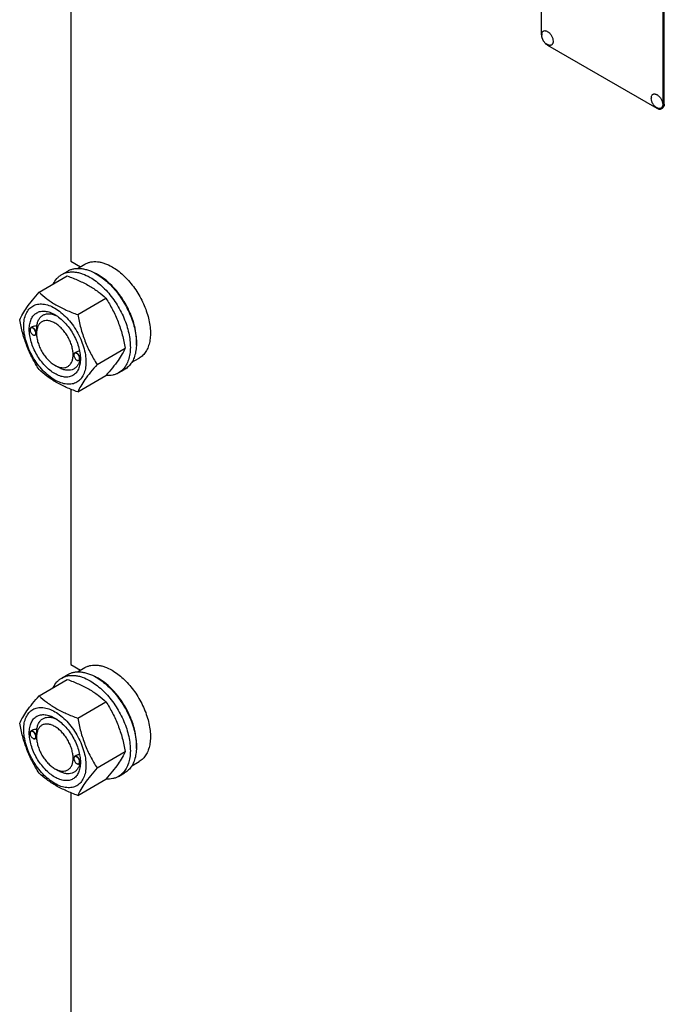
# Model space of a CAD drawing. Units: millimetres. Extents: x 0 to 7000, y -5 to 4950.
# Drawn here: x 4902 to 5276, y 1795 to 2367 of the extents above; entities that cross this region are included whole.
import ezdxf

# ---------------------------------------------------------------- set-up
doc = ezdxf.new("R2010")
doc.units = ezdxf.units.MM
doc.header["$LTSCALE"] = 385
doc.layers.get('0').update_dxf_attribs({"linetype": 'CONTINUOUS'})

msp = doc.modelspace()

# ---------------------------------------------------------------- linework, layer by layer
at = {"color": 7, "linetype": 'Continuous'}
for p, q in [((5204.762, 2480.46), (5204.762, 2357.984)), ((5275.473, 2317.16), (5275.473, 2439.635)), ((5276.18, 2317.568), (5276.18, 2440.044)), ((4931.464, 2386.283), (4931.464, 2226.319)), ((5208.298, 2351.86), (5271.937, 2315.119)), ((5274.437, 2314.871), (5275.144, 2315.279)), ((4931.464, 2226.319), (4937.087, 2223.073)), ((4935.48, 2222.145), (4939.756, 2224.613)), ((4926.278, 2218.564), (4929.813, 2220.605)), ((4913.091, 2208.263), (4929.505, 2217.74)), ((4935.544, 2195.299), (4951.959, 2204.776)), ((4907.882, 2186.454), (4907.882, 2186.576)), ((4909.11, 2188.13), (4908.4, 2187.721)), ((4911.665, 2184.269), (4911.665, 2184.678)), ((4909.544, 2183.576), (4909.65, 2183.514)), ((4911.671, 2183.836), (4910.9, 2183.391)), ((4934.689, 2173.505), (4933.856, 2173.024)), ((4946.771, 2166.364), (4963.186, 2175.841)), ((4933.338, 2171.757), (4933.338, 2171.88)), ((4935, 2168.879), (4935.106, 2168.818)), ((4937.066, 2169.104), (4936.356, 2168.694)), ((4937.116, 2169.573), (4937.116, 2169.579)), ((4966.979, 2167.585), (4971.256, 2170.054)), ((4922.271, 2165.899), (4924.392, 2164.674)), ((4924.393, 2164.673), (4924.392, 2164.674)), ((4959.278, 2161.406), (4962.813, 2163.448)), ((4935.544, 2150.392), (4951.959, 2159.869)), ((4931.464, 2151.947), (4931.464, 1991.983)), ((4931.464, 1991.983), (4937.087, 1988.736)), ((4935.479, 1987.808), (4939.756, 1990.277)), ((4926.278, 1984.228), (4929.813, 1986.269)), ((4913.091, 1973.927), (4929.505, 1983.403)), ((4935.544, 1960.963), (4951.959, 1970.44)), ((4907.882, 1952.118), (4907.882, 1952.24)), ((4909.11, 1953.794), (4908.4, 1953.385)), ((4911.665, 1949.933), (4911.665, 1950.342)), ((4909.544, 1949.239), (4909.65, 1949.178)), ((4911.673, 1949.501), (4910.9, 1949.054)), ((4934.689, 1939.169), (4933.856, 1938.688)), ((4946.771, 1932.028), (4963.186, 1941.505)), ((4933.338, 1937.421), (4933.338, 1937.543)), ((4935, 1934.543), (4935.106, 1934.482)), ((4937.066, 1934.767), (4936.356, 1934.358)), ((4937.116, 1935.237), (4937.116, 1935.243)), ((4966.979, 1933.248), (4971.256, 1935.718)), ((4922.272, 1931.563), (4924.393, 1930.338)), ((4922.272, 1931.562), (4922.276, 1931.56)), ((4959.278, 1927.07), (4962.813, 1929.111)), ((4935.544, 1916.055), (4951.959, 1925.532)), ((4931.464, 1917.611), (4931.464, 1757.647))]:
    msp.add_line(p, q, dxfattribs=at)
for centre, radius, start, end in [((5210.648, 2357.627), 5.672, 172.49041, 180.01696), ((5274.288, 2320.886), 5.672, 172.49041, 180.01696), ((4933.394, 2194.087), 28.08, 59.97505, 64.45879), ((4909.99, 2186.455), 2.108, 176.69845, 180.02792), ((4910.599, 2185.401), 2.108, 239.97177, 243.30149), ((4910.541, 2185.289), 1.982, 243.32837, 244.05744), ((4935.446, 2171.758), 2.108, 176.69845, 180.02792), ((4936.055, 2170.704), 2.108, 239.97177, 243.30149), ((4935.997, 2170.592), 1.982, 243.32837, 244.05744), ((4926.34, 2169.896), 10.781, 358.31371, 359.18584), ((4933.394, 1959.751), 28.08, 59.97503, 64.46013), ((4909.99, 1952.119), 2.108, 176.69845, 180.02792), ((4910.599, 1951.065), 2.108, 239.97177, 243.30149), ((4910.541, 1950.953), 1.982, 243.32837, 244.05744), ((4935.446, 1937.422), 2.108, 176.69845, 180.02792), ((4936.055, 1936.368), 2.108, 239.97177, 243.30149), ((4935.997, 1936.256), 1.982, 243.32837, 244.05744), ((4926.341, 1935.56), 10.78, 358.31346, 359.18587)]:
    msp.add_arc(centre, radius, start, end, dxfattribs=at)
for points, knots in [([(5204.762, 2357.984), (5204.762, 2357.405), (5204.979, 2356.182), (5205.737, 2354.465), (5206.846, 2352.95), (5207.796, 2352.15), (5208.298, 2351.86)], [0, 0, 0, 0, 0.2372194, 0.5000011, 0.7627822, 1, 1, 1, 1]), ([(5208.762, 2351.896), (5208.206, 2352.125), (5207.422, 2352.612), (5206.56, 2353.461), (5205.825, 2354.428), (5205.168, 2355.81), (5204.976, 2357.024), (5204.976, 2357.626)], [0, 0, 0, 0, 0.2490756, 0.3743378, 0.4999245, 0.7505599, 1, 1, 1, 1]), ([(5205.025, 2358.369), (5205.052, 2358.577), (5205.139, 2358.968), (5205.392, 2359.488), (5205.755, 2359.887), (5206.217, 2360.14), (5206.751, 2360.235), (5207.332, 2360.174), (5207.941, 2359.966), (5208.797, 2359.485), (5209.801, 2358.57), (5210.766, 2357.182), (5211.418, 2355.639), (5211.603, 2354.55), (5211.603, 2354.034)], [0, 0, 0, 0, 0.0559213, 0.1062261, 0.1525295, 0.1974877, 0.2441712, 0.2951256, 0.3518198, 0.4146461, 0.5559839, 0.7098216, 0.8623102, 1, 1, 1, 1]), ([(5211.603, 2354.034), (5211.603, 2353.818), (5211.573, 2353.404), (5211.421, 2352.829), (5211.167, 2352.349), (5210.813, 2351.981), (5210.371, 2351.746), (5209.864, 2351.654), (5209.313, 2351.703), (5208.947, 2351.819), (5208.762, 2351.896)], [0, 0, 0, 0, 0.1481376, 0.2820536, 0.4032972, 0.5157832, 0.6255627, 0.7394548, 0.8631333, 1, 1, 1, 1]), ([(5268.664, 2321.627), (5268.692, 2321.835), (5268.779, 2322.227), (5269.032, 2322.747), (5269.395, 2323.145), (5269.856, 2323.399), (5270.391, 2323.494), (5270.972, 2323.433), (5271.581, 2323.224), (5272.437, 2322.744), (5273.441, 2321.828), (5274.406, 2320.441), (5275.058, 2318.897), (5275.243, 2317.809), (5275.243, 2317.293)], [0, 0, 0, 0, 0.0559213, 0.1062261, 0.1525295, 0.1974877, 0.2441712, 0.2951256, 0.3518198, 0.4146461, 0.5559839, 0.7098216, 0.8623102, 1, 1, 1, 1]), ([(5272.402, 2315.154), (5271.846, 2315.384), (5271.062, 2315.87), (5270.2, 2316.72), (5269.465, 2317.686), (5268.808, 2319.068), (5268.616, 2320.282), (5268.616, 2320.884)], [0, 0, 0, 0, 0.2490756, 0.3743378, 0.4999245, 0.7505599, 1, 1, 1, 1]), ([(5275.243, 2317.293), (5275.243, 2317.076), (5275.213, 2316.662), (5275.061, 2316.088), (5274.806, 2315.607), (5274.453, 2315.24), (5274.011, 2315.004), (5273.504, 2314.912), (5272.953, 2314.961), (5272.587, 2315.077), (5272.402, 2315.154)], [0, 0, 0, 0, 0.1481376, 0.2820536, 0.4032972, 0.5157832, 0.6255627, 0.7394548, 0.8631333, 1, 1, 1, 1]), ([(5274.437, 2314.871), (5274.602, 2314.966), (5274.911, 2315.226), (5275.239, 2315.763), (5275.435, 2316.425), (5275.473, 2316.907), (5275.473, 2317.16)], [0, 0, 0, 0, 0.2177726, 0.4509519, 0.7102012, 1, 1, 1, 1]), ([(5276.18, 2317.568), (5276.18, 2317.315), (5276.142, 2316.833), (5275.946, 2316.171), (5275.618, 2315.634), (5275.309, 2315.375), (5275.144, 2315.279)], [0, 0, 0, 0, 0.2897988, 0.5490481, 0.7822274, 1, 1, 1, 1]), ([(5271.937, 2315.119), (5272.157, 2314.992), (5272.593, 2314.784), (5273.264, 2314.623), (5273.893, 2314.638), (5274.272, 2314.776), (5274.437, 2314.871)], [0, 0, 0, 0, 0.2897978, 0.5490468, 0.7822265, 1, 1, 1, 1]), ([(4939.756, 2224.613), (4940.272, 2224.912), (4941.369, 2225.425), (4943.143, 2225.916), (4945.034, 2226.127), (4947.023, 2226.057), (4949.089, 2225.711), (4952, 2224.862), (4954.123, 2223.852), (4955.506, 2223.053)], [0, 0, 0, 0, 0.1080481, 0.218133, 0.3321078, 0.4515045, 0.5774648, 0.7107302, 1, 1, 1, 1]), ([(4926.278, 2218.564), (4926.819, 2218.876), (4927.968, 2219.414), (4929.826, 2219.928), (4931.808, 2220.149), (4933.891, 2220.077), (4936.056, 2219.714), (4939.106, 2218.824), (4941.329, 2217.766), (4942.778, 2216.93)], [0, 0, 0, 0, 0.1080481, 0.218133, 0.3321078, 0.4515045, 0.5774648, 0.7107301, 1, 1, 1, 1]), ([(4929.813, 2220.605), (4930.355, 2220.918), (4931.503, 2221.456), (4933.362, 2221.97), (4935.343, 2222.191), (4937.426, 2222.118), (4939.591, 2221.755), (4942.641, 2220.866), (4944.865, 2219.807), (4946.313, 2218.971)], [0, 0, 0, 0, 0.1080481, 0.218133, 0.3321078, 0.4515045, 0.5774648, 0.7107301, 1, 1, 1, 1]), ([(4946.313, 2218.971), (4947.499, 2218.286), (4949.854, 2216.712), (4953.19, 2213.906), (4956.379, 2210.632), (4960.368, 2205.706), (4963.743, 2200.215), (4966.379, 2194.385), (4967.924, 2189.968), (4969.008, 2185.595), (4969.608, 2181.358), (4969.71, 2177.344), (4969.31, 2173.638), (4968.412, 2170.315), (4967.025, 2167.445), (4965.169, 2165.098), (4963.627, 2163.917), (4962.813, 2163.448)], [0, 0, 0, 0, 0.0624015, 0.1287592, 0.198372, 0.2703695, 0.4173875, 0.4904333, 0.5617408, 0.6303584, 0.6954654, 0.7564313, 0.8128857, 0.8648021, 0.9125916, 0.9571797, 1, 1, 1, 1]), ([(4955.506, 2223.053), (4956.638, 2222.4), (4958.886, 2220.898), (4962.07, 2218.218), (4965.113, 2215.093), (4968.922, 2210.391), (4972.143, 2205.15), (4974.659, 2199.585), (4976.134, 2195.369), (4977.169, 2191.195), (4977.741, 2187.15), (4977.839, 2183.319), (4977.457, 2179.781), (4976.6, 2176.609), (4975.276, 2173.869), (4973.504, 2171.629), (4972.032, 2170.502), (4971.256, 2170.054)], [0, 0, 0, 0, 0.0624015, 0.1287592, 0.198372, 0.2703695, 0.4173875, 0.4904333, 0.5617408, 0.6303584, 0.6954654, 0.7564313, 0.8128857, 0.8648021, 0.9125916, 0.9571797, 1, 1, 1, 1]), ([(4921.356, 2213.036), (4921.91, 2214.199), (4922.951, 2215.828), (4924.756, 2217.569), (4925.758, 2218.264), (4926.278, 2218.564)], [0, 0, 0, 0, 0.5151344, 0.7596665, 1, 1, 1, 1]), ([(4929.505, 2217.74), (4931.734, 2216.94), (4936.041, 2215.258), (4941.146, 2212.715), (4944.859, 2210.424), (4948.201, 2208.07), (4950.51, 2206.122), (4951.959, 2204.776)], [0, 0, 0, 0, 0.2719997, 0.5306563, 0.653842, 0.7728509, 1, 1, 1, 1]), ([(4942.778, 2216.93), (4943.964, 2216.245), (4946.319, 2214.671), (4949.654, 2211.864), (4952.843, 2208.591), (4956.833, 2203.665), (4960.208, 2198.174), (4962.843, 2192.344), (4964.388, 2187.927), (4965.472, 2183.554), (4966.072, 2179.317), (4966.174, 2175.303), (4965.775, 2171.597), (4964.877, 2168.273), (4963.49, 2165.403), (4961.634, 2163.056), (4960.091, 2161.876), (4959.278, 2161.406)], [0, 0, 0, 0, 0.0624015, 0.1287592, 0.198372, 0.2703695, 0.4173875, 0.4904333, 0.5617408, 0.6303584, 0.6954654, 0.7564313, 0.8128857, 0.8648021, 0.9125916, 0.9571797, 1, 1, 1, 1]), ([(4969.634, 2177.628), (4969.775, 2179.41), (4969.689, 2183.177), (4968.638, 2188.927), (4966.706, 2194.833), (4963.973, 2200.648), (4960.553, 2206.131), (4956.586, 2211.055), (4952.239, 2215.214), (4949.058, 2217.468), (4947.445, 2218.399)], [0, 0, 0, 0, 0.1106994, 0.2317954, 0.3607624, 0.4942755, 0.6285956, 0.7599134, 0.884686, 1, 1, 1, 1]), ([(4901.864, 2192.291), (4902.396, 2193.441), (4903.688, 2195.904), (4906.176, 2199.717), (4909.374, 2203.897), (4911.793, 2206.766), (4913.091, 2208.263)], [0, 0, 0, 0, 0.1941909, 0.4252957, 0.6965305, 1, 1, 1, 1]), ([(4913.091, 2208.263), (4914.54, 2206.917), (4916.848, 2204.969), (4920.19, 2202.615), (4923.903, 2200.324), (4929.009, 2197.781), (4933.316, 2196.099), (4935.544, 2195.299)], [0, 0, 0, 0, 0.2271491, 0.346158, 0.4693437, 0.7280003, 1, 1, 1, 1]), ([(4951.959, 2204.776), (4953.32, 2202.634), (4955.254, 2199.326), (4957.501, 2194.717), (4959.014, 2191.121), (4960.332, 2187.415), (4961.837, 2182.342), (4962.696, 2178.453), (4963.186, 2175.841)], [0, 0, 0, 0, 0.2436833, 0.367313, 0.492146, 0.61806, 0.7448401, 1, 1, 1, 1]), ([(4904.205, 2188.577), (4904.205, 2189.872), (4904.401, 2192.334), (4905.397, 2195.715), (4906.828, 2198.048), (4908.273, 2199.469), (4909.476, 2200.309), (4910.805, 2200.931), (4912.759, 2201.472), (4915.494, 2201.545), (4918.921, 2200.716), (4922.446, 2199.039), (4925.951, 2196.582), (4929.313, 2193.436), (4932.411, 2189.719), (4935.128, 2185.569), (4937.364, 2181.14), (4939.034, 2176.599), (4940.077, 2172.116), (4940.339, 2169.144), (4940.339, 2167.716)], [0, 0, 0, 0, 0.0603605, 0.1143581, 0.1629258, 0.1858965, 0.2084422, 0.2309879, 0.2539585, 0.3025258, 0.3565229, 0.4168828, 0.483448, 0.5552712, 0.630872, 0.7084408, 0.7860096, 0.8616107, 0.9334343, 1, 1, 1, 1]), ([(4922.272, 2161), (4921.255, 2161.586), (4919.247, 2162.994), (4916.485, 2165.579), (4913.939, 2168.634), (4911.705, 2172.045), (4909.868, 2175.685), (4908.495, 2179.418), (4907.638, 2183.104), (4907.329, 2186.608), (4907.584, 2189.807), (4908.402, 2192.587), (4909.578, 2194.504), (4910.766, 2195.672), (4911.755, 2196.362), (4912.847, 2196.874), (4914.453, 2197.318), (4916.701, 2197.378), (4919.517, 2196.697), (4921.35, 2195.825), (4922.272, 2195.293)], [0, 0, 0, 0, 0.066565, 0.1383882, 0.2139891, 0.2915579, 0.3691267, 0.4447278, 0.5165514, 0.5831171, 0.6434776, 0.6974752, 0.7460429, 0.7690136, 0.7915593, 0.814105, 0.8370756, 0.8856429, 0.93964, 1, 1, 1, 1]), ([(4913.091, 2163.355), (4911.73, 2165.497), (4909.795, 2168.805), (4907.549, 2173.414), (4906.036, 2177.01), (4904.718, 2180.716), (4903.213, 2185.789), (4902.354, 2189.679), (4901.864, 2192.291)], [0, 0, 0, 0, 0.2436833, 0.367313, 0.492146, 0.61806, 0.7448401, 1, 1, 1, 1]), ([(4922.272, 2190.394), (4921.613, 2190.774), (4920.304, 2191.398), (4918.292, 2191.883), (4916.402, 2191.835), (4914.72, 2191.225), (4913.351, 2190.074), (4912.365, 2188.461), (4911.779, 2186.475), (4911.665, 2185.03), (4911.665, 2184.269)], [0, 0, 0, 0, 0.1449137, 0.2745329, 0.3911176, 0.5000001, 0.6088845, 0.7254739, 0.8550994, 1, 1, 1, 1]), ([(4911.787, 2188.685), (4911.882, 2189.411), (4912.174, 2190.786), (4912.989, 2192.641), (4914.148, 2194.129), (4915.626, 2195.188), (4917.364, 2195.768), (4919.291, 2195.859), (4921.342, 2195.473), (4922.693, 2194.939), (4923.374, 2194.609)], [0, 0, 0, 0, 0.1391448, 0.2655222, 0.3820052, 0.4934697, 0.6060248, 0.7254974, 0.8561032, 1, 1, 1, 1]), ([(4922.272, 2195.292), (4923.289, 2194.706), (4925.297, 2193.298), (4928.059, 2190.713), (4930.605, 2187.658), (4932.839, 2184.247), (4934.676, 2180.607), (4936.049, 2176.874), (4936.906, 2173.19), (4937.121, 2170.747), (4937.121, 2169.573)], [0, 0, 0, 0, 0.1141547, 0.2373263, 0.3669759, 0.4999999, 0.6330239, 0.7626735, 0.8858451, 1, 1, 1, 1]), ([(4922.272, 2165.899), (4922.93, 2165.518), (4924.239, 2164.894), (4926.252, 2164.409), (4928.142, 2164.457), (4929.823, 2165.067), (4931.192, 2166.218), (4932.179, 2167.831), (4932.764, 2169.817), (4932.946, 2172.101), (4932.726, 2174.605), (4932.113, 2177.238), (4931.133, 2179.904), (4929.82, 2182.504), (4928.225, 2184.941), (4926.406, 2187.123), (4924.433, 2188.97), (4922.998, 2189.974), (4922.272, 2190.394)], [0, 0, 0, 0, 0.0603874, 0.1144016, 0.1629843, 0.2083573, 0.2537303, 0.3023134, 0.3563282, 0.416708, 0.4832948, 0.5551413, 0.6307665, 0.7083599, 0.7859534, 0.8615784, 0.9334244, 1, 1, 1, 1]), ([(4935.544, 2195.299), (4936.034, 2192.687), (4936.894, 2188.798), (4938.398, 2183.725), (4939.717, 2180.019), (4941.23, 2176.423), (4943.476, 2171.814), (4945.411, 2168.506), (4946.771, 2166.364)], [0, 0, 0, 0, 0.2551599, 0.38194, 0.507854, 0.632687, 0.7563167, 1, 1, 1, 1]), ([(4940.339, 2167.716), (4940.339, 2166.421), (4940.142, 2163.958), (4939.147, 2160.577), (4937.716, 2158.244), (4936.271, 2156.823), (4935.068, 2155.983), (4933.739, 2155.361), (4931.785, 2154.82), (4929.05, 2154.747), (4925.623, 2155.576), (4922.098, 2157.253), (4918.593, 2159.71), (4915.231, 2162.856), (4912.133, 2166.573), (4909.416, 2170.724), (4907.18, 2175.152), (4905.51, 2179.693), (4904.467, 2184.177), (4904.205, 2187.149), (4904.205, 2188.577)], [0, 0, 0, 0, 0.0603605, 0.1143581, 0.1629258, 0.1858965, 0.2084422, 0.2309879, 0.2539585, 0.3025258, 0.3565229, 0.4168828, 0.483448, 0.5552712, 0.630872, 0.7084408, 0.7860096, 0.8616107, 0.9334343, 1, 1, 1, 1]), ([(4908.4, 2187.721), (4908.318, 2187.673), (4908.163, 2187.543), (4907.999, 2187.275), (4907.901, 2186.944), (4907.882, 2186.703), (4907.882, 2186.576)], [0, 0, 0, 0, 0.2177726, 0.4509521, 0.7102015, 1, 1, 1, 1]), ([(4907.882, 2186.454), (4907.882, 2186.181), (4907.984, 2185.607), (4908.34, 2184.8), (4908.862, 2184.088), (4909.308, 2183.712), (4909.544, 2183.576)], [0, 0, 0, 0, 0.237219, 0.4999999, 0.7627808, 1, 1, 1, 1]), ([(4911.206, 2184.535), (4911.206, 2184.801), (4911.108, 2185.363), (4910.765, 2186.156), (4910.26, 2186.862), (4909.737, 2187.319), (4909.295, 2187.547), (4908.984, 2187.637), (4908.689, 2187.648), (4908.423, 2187.575), (4908.199, 2187.419), (4908.031, 2187.19), (4907.923, 2186.902), (4907.892, 2186.689), (4907.886, 2186.576)], [0, 0, 0, 0, 0.1380514, 0.2909694, 0.4445244, 0.5842888, 0.6458683, 0.701162, 0.7508377, 0.7967615, 0.841859, 0.8893249, 0.9416189, 1, 1, 1, 1]), ([(4911.418, 2184.535), (4911.418, 2184.749), (4911.358, 2185.198), (4911.135, 2185.858), (4910.791, 2186.493), (4910.354, 2187.052), (4909.86, 2187.491), (4909.344, 2187.772), (4908.839, 2187.873), (4908.525, 2187.793), (4908.4, 2187.721)], [0, 0, 0, 0, 0.1288199, 0.2705665, 0.4178819, 0.5623849, 0.6962005, 0.8135929, 0.9130649, 1, 1, 1, 1]), ([(4911.787, 2188.685), (4911.319, 2188.703), (4910.394, 2188.645), (4909.5, 2188.356), (4909.109, 2188.13)], [0, 0, 0, 0, 0.5095283, 1, 1, 1, 1]), ([(4909.674, 2183.506), (4909.772, 2183.459), (4909.966, 2183.383), (4910.26, 2183.337), (4910.533, 2183.367), (4910.773, 2183.476), (4910.967, 2183.66), (4911.106, 2183.907), (4911.189, 2184.205), (4911.206, 2184.422), (4911.206, 2184.535)], [0, 0, 0, 0, 0.1405243, 0.2668086, 0.3817926, 0.4910765, 0.6019304, 0.7211384, 0.853216, 1, 1, 1, 1]), ([(4910.9, 2183.391), (4910.982, 2183.438), (4911.137, 2183.568), (4911.301, 2183.837), (4911.399, 2184.167), (4911.418, 2184.408), (4911.418, 2184.535)], [0, 0, 0, 0, 0.2177725, 0.4509517, 0.710201, 1, 1, 1, 1]), ([(4911.665, 2184.678), (4911.665, 2185.041), (4911.688, 2185.778), (4911.737, 2186.843), (4911.776, 2187.815), (4911.787, 2188.414), (4911.787, 2188.685)], [0, 0, 0, 0, 0.2721236, 0.5516039, 0.7976782, 1, 1, 1, 1]), ([(4909.65, 2183.514), (4909.76, 2183.451), (4909.978, 2183.347), (4910.313, 2183.266), (4910.628, 2183.274), (4910.818, 2183.343), (4910.9, 2183.391)], [0, 0, 0, 0, 0.2897994, 0.5490489, 0.7822279, 1, 1, 1, 1]), ([(4911.665, 2184.269), (4911.665, 2183.431), (4911.818, 2181.686), (4912.431, 2179.054), (4913.411, 2176.388), (4914.724, 2173.788), (4916.319, 2171.352), (4918.138, 2169.169), (4920.111, 2167.323), (4921.545, 2166.318), (4922.271, 2165.899)], [0, 0, 0, 0, 0.1141585, 0.2373326, 0.3669839, 0.5000091, 0.6330344, 0.7626858, 0.8858598, 1, 1, 1, 1]), ([(4936.874, 2169.838), (4936.874, 2170.052), (4936.814, 2170.501), (4936.591, 2171.161), (4936.247, 2171.797), (4935.81, 2172.356), (4935.316, 2172.794), (4934.8, 2173.076), (4934.295, 2173.177), (4933.981, 2173.096), (4933.856, 2173.024)], [0, 0, 0, 0, 0.1288199, 0.2705665, 0.4178819, 0.5623849, 0.6962005, 0.8135929, 0.9130649, 1, 1, 1, 1]), ([(4936.655, 2174.105), (4936.308, 2174.07), (4935.628, 2173.939), (4934.983, 2173.675), (4934.688, 2173.505)], [0, 0, 0, 0, 0.5051503, 1, 1, 1, 1]), ([(4963.186, 2175.841), (4962.654, 2174.69), (4961.362, 2172.227), (4958.874, 2168.414), (4955.676, 2164.234), (4953.257, 2161.366), (4951.959, 2159.869)], [0, 0, 0, 0, 0.1941909, 0.4252957, 0.6965305, 1, 1, 1, 1]), ([(4937.121, 2169.573), (4937.121, 2168.509), (4936.96, 2166.485), (4936.142, 2163.706), (4934.966, 2161.789), (4933.778, 2160.62), (4932.789, 2159.93), (4931.697, 2159.419), (4930.091, 2158.974), (4927.843, 2158.914), (4925.027, 2159.595), (4923.194, 2160.467), (4922.272, 2161)], [0, 0, 0, 0, 0.1447906, 0.274318, 0.3908201, 0.4459214, 0.5000029, 0.5540843, 0.6091851, 0.7256858, 0.8552113, 1, 1, 1, 1]), ([(4936.806, 2168.953), (4936.655, 2168.274), (4936.252, 2166.995), (4935.268, 2165.319), (4933.951, 2164.038), (4932.343, 2163.211), (4930.511, 2162.869), (4928.892, 2162.984), (4927.554, 2163.291), (4926.122, 2163.768), (4925.076, 2164.279), (4924.393, 2164.673)], [0, 0, 0, 0, 0.1318951, 0.2522761, 0.3649969, 0.4756328, 0.590293, 0.7140828, 0.7805641, 0.8503525, 1, 1, 1, 1]), ([(4933.856, 2173.024), (4933.773, 2172.976), (4933.619, 2172.847), (4933.455, 2172.578), (4933.357, 2172.247), (4933.338, 2172.006), (4933.338, 2171.88)], [0, 0, 0, 0, 0.2177726, 0.4509521, 0.7102015, 1, 1, 1, 1]), ([(4933.338, 2171.757), (4933.338, 2171.485), (4933.44, 2170.91), (4933.796, 2170.103), (4934.318, 2169.391), (4934.764, 2169.015), (4935, 2168.879)], [0, 0, 0, 0, 0.237219, 0.4999999, 0.7627808, 1, 1, 1, 1]), ([(4936.662, 2169.838), (4936.662, 2170.105), (4936.564, 2170.667), (4936.221, 2171.46), (4935.716, 2172.165), (4935.193, 2172.622), (4934.751, 2172.851), (4934.44, 2172.94), (4934.145, 2172.951), (4933.878, 2172.878), (4933.655, 2172.722), (4933.487, 2172.493), (4933.378, 2172.205), (4933.348, 2171.992), (4933.342, 2171.88)], [0, 0, 0, 0, 0.1380514, 0.2909694, 0.4445244, 0.5842888, 0.6458683, 0.701162, 0.7508377, 0.7967615, 0.841859, 0.8893249, 0.9416189, 1, 1, 1, 1]), ([(4935.106, 2168.818), (4935.216, 2168.754), (4935.434, 2168.651), (4935.769, 2168.57), (4936.084, 2168.578), (4936.273, 2168.646), (4936.356, 2168.694)], [0, 0, 0, 0, 0.2897994, 0.5490489, 0.7822279, 1, 1, 1, 1]), ([(4935.13, 2168.81), (4935.228, 2168.762), (4935.422, 2168.687), (4935.716, 2168.64), (4935.989, 2168.67), (4936.229, 2168.78), (4936.423, 2168.963), (4936.562, 2169.21), (4936.645, 2169.509), (4936.662, 2169.725), (4936.662, 2169.838)], [0, 0, 0, 0, 0.1405243, 0.2668086, 0.3817926, 0.4910765, 0.6019304, 0.7211384, 0.853216, 1, 1, 1, 1]), ([(4936.356, 2168.694), (4936.438, 2168.742), (4936.593, 2168.871), (4936.757, 2169.14), (4936.855, 2169.471), (4936.874, 2169.712), (4936.874, 2169.838)], [0, 0, 0, 0, 0.2177725, 0.4509517, 0.710201, 1, 1, 1, 1]), ([(4937.065, 2169.104), (4937.073, 2169.11), (4937.079, 2169.131), (4937.087, 2169.168), (4937.094, 2169.218), (4937.1, 2169.277), (4937.106, 2169.356), (4937.112, 2169.454), (4937.115, 2169.534), (4937.116, 2169.573)], [0, 0, 0, 0, 0.0617094, 0.12425, 0.2493404, 0.3744489, 0.4995596, 0.7497782, 1, 1, 1, 1]), ([(4935.544, 2150.392), (4933.316, 2151.192), (4929.009, 2152.874), (4923.903, 2155.417), (4920.19, 2157.707), (4916.848, 2160.061), (4914.54, 2162.01), (4913.091, 2163.355)], [0, 0, 0, 0, 0.2719997, 0.5306563, 0.653842, 0.7728509, 1, 1, 1, 1]), ([(4946.771, 2166.364), (4945.474, 2164.867), (4943.054, 2161.999), (4939.856, 2157.818), (4937.369, 2154.005), (4936.077, 2151.542), (4935.544, 2150.392)], [0, 0, 0, 0, 0.3034695, 0.5747043, 0.8058091, 1, 1, 1, 1]), ([(4959.278, 2161.406), (4958.755, 2161.105), (4957.648, 2160.582), (4955.226, 2159.889), (4953.285, 2159.806), (4951.995, 2159.91)], [0, 0, 0, 0, 0.2402599, 0.4847517, 1, 1, 1, 1]), ([(4939.756, 1990.277), (4940.272, 1990.575), (4941.369, 1991.089), (4943.143, 1991.579), (4945.034, 1991.79), (4947.023, 1991.721), (4949.089, 1991.375), (4952, 1990.526), (4954.123, 1989.515), (4955.506, 1988.717)], [0, 0, 0, 0, 0.1080481, 0.218133, 0.3321078, 0.4515045, 0.5774648, 0.7107302, 1, 1, 1, 1]), ([(4926.278, 1984.228), (4926.819, 1984.54), (4927.968, 1985.078), (4929.826, 1985.592), (4931.808, 1985.813), (4933.891, 1985.741), (4936.056, 1985.378), (4939.106, 1984.488), (4941.329, 1983.43), (4942.778, 1982.594)], [0, 0, 0, 0, 0.1080481, 0.218133, 0.3321078, 0.4515045, 0.5774648, 0.7107301, 1, 1, 1, 1]), ([(4929.813, 1986.269), (4930.355, 1986.581), (4931.503, 1987.119), (4933.362, 1987.633), (4935.343, 1987.854), (4937.426, 1987.782), (4939.591, 1987.419), (4942.641, 1986.53), (4944.865, 1985.471), (4946.313, 1984.635)], [0, 0, 0, 0, 0.1080481, 0.218133, 0.3321078, 0.4515045, 0.5774648, 0.7107301, 1, 1, 1, 1]), ([(4946.313, 1984.635), (4947.499, 1983.95), (4949.854, 1982.376), (4953.19, 1979.569), (4956.379, 1976.296), (4960.368, 1971.37), (4963.743, 1965.879), (4966.379, 1960.049), (4967.924, 1955.632), (4969.008, 1951.259), (4969.608, 1947.022), (4969.71, 1943.008), (4969.31, 1939.302), (4968.412, 1935.979), (4967.025, 1933.108), (4965.169, 1930.762), (4963.627, 1929.581), (4962.813, 1929.111)], [0, 0, 0, 0, 0.0624015, 0.1287592, 0.198372, 0.2703695, 0.4173875, 0.4904333, 0.5617408, 0.6303584, 0.6954654, 0.7564313, 0.8128857, 0.8648021, 0.9125916, 0.9571797, 1, 1, 1, 1]), ([(4955.506, 1988.717), (4956.638, 1988.064), (4958.886, 1986.561), (4962.07, 1983.882), (4965.113, 1980.757), (4968.922, 1976.055), (4972.143, 1970.814), (4974.659, 1965.249), (4976.134, 1961.033), (4977.169, 1956.859), (4977.741, 1952.814), (4977.839, 1948.983), (4977.457, 1945.445), (4976.6, 1942.273), (4975.276, 1939.533), (4973.504, 1937.293), (4972.032, 1936.166), (4971.256, 1935.718)], [0, 0, 0, 0, 0.0624015, 0.1287592, 0.198372, 0.2703695, 0.4173875, 0.4904333, 0.5617408, 0.6303584, 0.6954654, 0.7564313, 0.8128857, 0.8648021, 0.9125916, 0.9571797, 1, 1, 1, 1]), ([(4921.355, 1978.698), (4921.909, 1979.861), (4922.95, 1981.491), (4924.755, 1983.233), (4925.757, 1983.927), (4926.278, 1984.228)], [0, 0, 0, 0, 0.5151424, 0.7596716, 1, 1, 1, 1]), ([(4929.505, 1983.403), (4931.734, 1982.603), (4936.041, 1980.921), (4941.146, 1978.378), (4944.859, 1976.088), (4948.201, 1973.734), (4950.51, 1971.785), (4951.959, 1970.44)], [0, 0, 0, 0, 0.2719997, 0.5306563, 0.653842, 0.7728509, 1, 1, 1, 1]), ([(4942.778, 1982.594), (4943.964, 1981.909), (4946.319, 1980.335), (4949.654, 1977.528), (4952.843, 1974.254), (4956.833, 1969.329), (4960.208, 1963.838), (4962.843, 1958.008), (4964.388, 1953.591), (4965.472, 1949.218), (4966.072, 1944.98), (4966.174, 1940.967), (4965.775, 1937.261), (4964.877, 1933.937), (4963.49, 1931.067), (4961.634, 1928.72), (4960.091, 1927.54), (4959.278, 1927.07)], [0, 0, 0, 0, 0.0624015, 0.1287592, 0.198372, 0.2703695, 0.4173875, 0.4904333, 0.5617408, 0.6303584, 0.6954654, 0.7564313, 0.8128857, 0.8648021, 0.9125916, 0.9571797, 1, 1, 1, 1]), ([(4969.634, 1943.288), (4969.775, 1945.07), (4969.689, 1948.837), (4968.639, 1954.588), (4966.707, 1960.494), (4963.974, 1966.309), (4960.554, 1971.793), (4956.587, 1976.718), (4952.24, 1980.878), (4949.058, 1983.132), (4947.445, 1984.063)], [0, 0, 0, 0, 0.1106932, 0.2317853, 0.3607509, 0.4942648, 0.6285874, 0.7599082, 0.8846838, 1, 1, 1, 1]), ([(4901.864, 1957.954), (4902.396, 1959.105), (4903.688, 1961.568), (4906.176, 1965.381), (4909.374, 1969.561), (4911.793, 1972.429), (4913.091, 1973.927)], [0, 0, 0, 0, 0.1941909, 0.4252957, 0.6965305, 1, 1, 1, 1]), ([(4913.091, 1973.927), (4914.54, 1972.581), (4916.848, 1970.633), (4920.19, 1968.279), (4923.903, 1965.988), (4929.009, 1963.445), (4933.316, 1961.763), (4935.544, 1960.963)], [0, 0, 0, 0, 0.2271491, 0.346158, 0.4693437, 0.7280003, 1, 1, 1, 1]), ([(4951.959, 1970.44), (4953.32, 1968.298), (4955.254, 1964.99), (4957.501, 1960.381), (4959.014, 1956.785), (4960.332, 1953.079), (4961.837, 1948.006), (4962.696, 1944.116), (4963.186, 1941.505)], [0, 0, 0, 0, 0.2436833, 0.367313, 0.492146, 0.61806, 0.7448401, 1, 1, 1, 1]), ([(4904.205, 1954.24), (4904.205, 1955.535), (4904.401, 1957.998), (4905.397, 1961.379), (4906.828, 1963.712), (4908.273, 1965.133), (4909.476, 1965.973), (4910.805, 1966.595), (4912.759, 1967.136), (4915.494, 1967.209), (4918.921, 1966.38), (4922.446, 1964.703), (4925.951, 1962.246), (4929.313, 1959.1), (4932.411, 1955.383), (4935.128, 1951.233), (4937.364, 1946.804), (4939.034, 1942.263), (4940.077, 1937.779), (4940.339, 1934.808), (4940.339, 1933.379)], [0, 0, 0, 0, 0.0603605, 0.1143581, 0.1629258, 0.1858965, 0.2084422, 0.2309879, 0.2539585, 0.3025258, 0.3565229, 0.4168828, 0.483448, 0.5552712, 0.630872, 0.7084408, 0.7860096, 0.8616107, 0.9334343, 1, 1, 1, 1]), ([(4922.272, 1926.663), (4921.255, 1927.25), (4919.247, 1928.658), (4916.485, 1931.242), (4913.939, 1934.298), (4911.705, 1937.709), (4909.868, 1941.349), (4908.495, 1945.081), (4907.638, 1948.767), (4907.329, 1952.272), (4907.584, 1955.471), (4908.402, 1958.25), (4909.578, 1960.168), (4910.766, 1961.336), (4911.755, 1962.026), (4912.847, 1962.537), (4914.453, 1962.982), (4916.701, 1963.042), (4919.517, 1962.361), (4921.35, 1961.489), (4922.272, 1960.956)], [0, 0, 0, 0, 0.066565, 0.1383882, 0.2139891, 0.2915579, 0.3691267, 0.4447278, 0.5165514, 0.5831171, 0.6434776, 0.6974752, 0.7460429, 0.7690136, 0.7915593, 0.814105, 0.8370756, 0.8856429, 0.93964, 1, 1, 1, 1]), ([(4913.091, 1929.019), (4911.73, 1931.161), (4909.795, 1934.469), (4907.549, 1939.078), (4906.036, 1942.674), (4904.718, 1946.38), (4903.213, 1951.453), (4902.354, 1955.343), (4901.864, 1957.954)], [0, 0, 0, 0, 0.2436833, 0.367313, 0.492146, 0.61806, 0.7448401, 1, 1, 1, 1]), ([(4922.272, 1956.057), (4921.613, 1956.438), (4920.304, 1957.061), (4918.292, 1957.546), (4916.403, 1957.498), (4914.721, 1956.888), (4913.352, 1955.737), (4912.366, 1954.125), (4911.78, 1952.139), (4911.665, 1950.694), (4911.665, 1949.933)], [0, 0, 0, 0, 0.1448969, 0.2745209, 0.3911103, 0.4999968, 0.6088837, 0.7254742, 0.8550998, 1, 1, 1, 1]), ([(4911.788, 1954.348), (4911.883, 1955.074), (4912.175, 1956.45), (4912.989, 1958.305), (4914.149, 1959.793), (4915.627, 1960.851), (4917.365, 1961.432), (4919.291, 1961.522), (4921.343, 1961.137), (4922.693, 1960.603), (4923.374, 1960.273)], [0, 0, 0, 0, 0.1391451, 0.2655228, 0.3820064, 0.4934711, 0.6060264, 0.7254987, 0.856104, 1, 1, 1, 1]), ([(4922.272, 1960.956), (4923.289, 1960.369), (4925.297, 1958.962), (4928.059, 1956.377), (4930.605, 1953.322), (4932.839, 1949.911), (4934.676, 1946.271), (4936.049, 1942.538), (4936.906, 1938.853), (4937.121, 1936.411), (4937.121, 1935.237)], [0, 0, 0, 0, 0.1141547, 0.2373263, 0.3669759, 0.4999999, 0.6330239, 0.7626735, 0.8858451, 1, 1, 1, 1]), ([(4922.276, 1931.56), (4922.935, 1931.18), (4924.244, 1930.558), (4926.255, 1930.073), (4928.144, 1930.122), (4929.825, 1930.733), (4931.193, 1931.885), (4932.179, 1933.497), (4932.764, 1935.484), (4932.945, 1937.768), (4932.725, 1940.271), (4932.112, 1942.904), (4931.131, 1945.569), (4929.819, 1948.169), (4928.223, 1950.605), (4926.405, 1952.787), (4924.432, 1954.633), (4922.998, 1955.638), (4922.272, 1956.057)], [0, 0, 0, 0, 0.0603653, 0.1143679, 0.1629426, 0.2083127, 0.2536883, 0.3022776, 0.3563, 0.4166869, 0.4832795, 0.5551298, 0.6307571, 0.7083511, 0.785944, 0.861568, 0.9334131, 1, 1, 1, 1]), ([(4935.544, 1960.963), (4936.034, 1958.351), (4936.894, 1954.462), (4938.398, 1949.389), (4939.717, 1945.683), (4941.23, 1942.087), (4943.476, 1937.478), (4945.411, 1934.17), (4946.771, 1932.028)], [0, 0, 0, 0, 0.2551599, 0.38194, 0.507854, 0.632687, 0.7563167, 1, 1, 1, 1]), ([(4940.339, 1933.379), (4940.339, 1932.084), (4940.142, 1929.622), (4939.147, 1926.241), (4937.716, 1923.908), (4936.271, 1922.487), (4935.068, 1921.647), (4933.739, 1921.025), (4931.785, 1920.484), (4929.05, 1920.411), (4925.623, 1921.24), (4922.098, 1922.917), (4918.593, 1925.374), (4915.231, 1928.52), (4912.133, 1932.237), (4909.416, 1936.387), (4907.18, 1940.816), (4905.51, 1945.357), (4904.467, 1949.84), (4904.205, 1952.812), (4904.205, 1954.24)], [0, 0, 0, 0, 0.0603605, 0.1143581, 0.1629258, 0.1858965, 0.2084422, 0.2309879, 0.2539585, 0.3025258, 0.3565229, 0.4168828, 0.483448, 0.5552712, 0.630872, 0.7084408, 0.7860096, 0.8616107, 0.9334343, 1, 1, 1, 1]), ([(4908.4, 1953.385), (4908.318, 1953.337), (4908.163, 1953.207), (4907.999, 1952.939), (4907.901, 1952.608), (4907.882, 1952.367), (4907.882, 1952.24)], [0, 0, 0, 0, 0.2177726, 0.4509521, 0.7102015, 1, 1, 1, 1]), ([(4907.882, 1952.118), (4907.882, 1951.845), (4907.984, 1951.271), (4908.34, 1950.463), (4908.862, 1949.751), (4909.308, 1949.376), (4909.544, 1949.239)], [0, 0, 0, 0, 0.237219, 0.4999999, 0.7627808, 1, 1, 1, 1]), ([(4911.206, 1950.199), (4911.206, 1950.465), (4911.108, 1951.027), (4910.765, 1951.82), (4910.26, 1952.526), (4909.737, 1952.983), (4909.295, 1953.211), (4908.984, 1953.301), (4908.689, 1953.311), (4908.423, 1953.238), (4908.199, 1953.083), (4908.031, 1952.854), (4907.923, 1952.566), (4907.892, 1952.353), (4907.886, 1952.24)], [0, 0, 0, 0, 0.1380514, 0.2909694, 0.4445244, 0.5842888, 0.6458683, 0.701162, 0.7508377, 0.7967615, 0.841859, 0.8893249, 0.9416189, 1, 1, 1, 1]), ([(4911.418, 1950.199), (4911.418, 1950.413), (4911.358, 1950.862), (4911.135, 1951.522), (4910.791, 1952.157), (4910.354, 1952.716), (4909.86, 1953.154), (4909.344, 1953.436), (4908.839, 1953.537), (4908.525, 1953.457), (4908.4, 1953.385)], [0, 0, 0, 0, 0.1288199, 0.2705665, 0.4178819, 0.5623849, 0.6962005, 0.8135929, 0.9130649, 1, 1, 1, 1]), ([(4911.788, 1954.348), (4911.32, 1954.367), (4910.395, 1954.309), (4909.5, 1954.02), (4909.109, 1953.794)], [0, 0, 0, 0, 0.5095278, 1, 1, 1, 1]), ([(4909.674, 1949.17), (4909.772, 1949.123), (4909.966, 1949.047), (4910.26, 1949.001), (4910.533, 1949.031), (4910.773, 1949.14), (4910.967, 1949.324), (4911.106, 1949.57), (4911.189, 1949.869), (4911.206, 1950.085), (4911.206, 1950.199)], [0, 0, 0, 0, 0.1405243, 0.2668086, 0.3817926, 0.4910765, 0.6019304, 0.7211384, 0.853216, 1, 1, 1, 1]), ([(4910.9, 1949.054), (4910.982, 1949.102), (4911.137, 1949.232), (4911.301, 1949.5), (4911.399, 1949.831), (4911.418, 1950.072), (4911.418, 1950.199)], [0, 0, 0, 0, 0.2177725, 0.4509517, 0.710201, 1, 1, 1, 1]), ([(4911.665, 1950.342), (4911.665, 1950.705), (4911.689, 1951.442), (4911.738, 1952.507), (4911.776, 1953.479), (4911.788, 1954.078), (4911.788, 1954.348)], [0, 0, 0, 0, 0.2721089, 0.5515812, 0.7976594, 1, 1, 1, 1]), ([(4909.65, 1949.178), (4909.76, 1949.115), (4909.978, 1949.011), (4910.313, 1948.93), (4910.628, 1948.938), (4910.818, 1949.007), (4910.9, 1949.054)], [0, 0, 0, 0, 0.2897994, 0.5490489, 0.7822279, 1, 1, 1, 1]), ([(4911.665, 1949.933), (4911.665, 1949.095), (4911.819, 1947.35), (4912.431, 1944.718), (4913.412, 1942.052), (4914.724, 1939.452), (4916.32, 1937.016), (4918.138, 1934.833), (4920.111, 1932.987), (4921.546, 1931.982), (4922.272, 1931.563)], [0, 0, 0, 0, 0.1141546, 0.2373259, 0.3669753, 0.4999992, 0.633023, 0.7626725, 0.8858438, 1, 1, 1, 1]), ([(4933.856, 1938.688), (4933.773, 1938.64), (4933.619, 1938.511), (4933.455, 1938.242), (4933.357, 1937.911), (4933.338, 1937.67), (4933.338, 1937.543)], [0, 0, 0, 0, 0.2177726, 0.4509521, 0.7102015, 1, 1, 1, 1]), ([(4936.874, 1935.502), (4936.874, 1935.716), (4936.814, 1936.165), (4936.591, 1936.825), (4936.247, 1937.46), (4935.81, 1938.02), (4935.316, 1938.458), (4934.8, 1938.739), (4934.295, 1938.841), (4933.981, 1938.76), (4933.856, 1938.688)], [0, 0, 0, 0, 0.1288199, 0.2705665, 0.4178819, 0.5623849, 0.6962005, 0.8135929, 0.9130649, 1, 1, 1, 1]), ([(4936.655, 1939.769), (4936.309, 1939.735), (4935.628, 1939.603), (4934.984, 1939.339), (4934.689, 1939.169)], [0, 0, 0, 0, 0.5051475, 1, 1, 1, 1]), ([(4963.186, 1941.505), (4962.654, 1940.354), (4961.362, 1937.891), (4958.874, 1934.078), (4955.676, 1929.898), (4953.257, 1927.029), (4951.959, 1925.532)], [0, 0, 0, 0, 0.1941909, 0.4252957, 0.6965305, 1, 1, 1, 1]), ([(4937.121, 1935.237), (4937.121, 1934.173), (4936.96, 1932.149), (4936.142, 1929.37), (4934.966, 1927.452), (4933.778, 1926.284), (4932.789, 1925.594), (4931.697, 1925.082), (4930.091, 1924.638), (4927.843, 1924.578), (4925.027, 1925.259), (4923.194, 1926.131), (4922.272, 1926.663)], [0, 0, 0, 0, 0.1447906, 0.274318, 0.3908201, 0.4459214, 0.5000029, 0.5540843, 0.6091851, 0.7256858, 0.8552113, 1, 1, 1, 1]), ([(4936.806, 1934.616), (4936.655, 1933.937), (4936.252, 1932.659), (4935.268, 1930.983), (4933.951, 1929.702), (4932.343, 1928.875), (4930.511, 1928.534), (4928.892, 1928.648), (4927.554, 1928.955), (4926.122, 1929.432), (4925.077, 1929.943), (4924.393, 1930.338)], [0, 0, 0, 0, 0.1318915, 0.2522702, 0.3649903, 0.4756269, 0.5902887, 0.7140803, 0.7805624, 0.8503515, 1, 1, 1, 1]), ([(4933.338, 1937.421), (4933.338, 1937.149), (4933.44, 1936.574), (4933.796, 1935.767), (4934.318, 1935.055), (4934.764, 1934.679), (4935, 1934.543)], [0, 0, 0, 0, 0.237219, 0.4999999, 0.7627808, 1, 1, 1, 1]), ([(4936.662, 1935.502), (4936.662, 1935.769), (4936.564, 1936.331), (4936.221, 1937.123), (4935.716, 1937.829), (4935.193, 1938.286), (4934.751, 1938.514), (4934.44, 1938.604), (4934.145, 1938.615), (4933.878, 1938.542), (4933.655, 1938.386), (4933.487, 1938.157), (4933.378, 1937.869), (4933.348, 1937.656), (4933.342, 1937.543)], [0, 0, 0, 0, 0.1380514, 0.2909694, 0.4445244, 0.5842888, 0.6458683, 0.701162, 0.7508377, 0.7967615, 0.841859, 0.8893249, 0.9416189, 1, 1, 1, 1]), ([(4935.106, 1934.482), (4935.216, 1934.418), (4935.434, 1934.314), (4935.769, 1934.233), (4936.084, 1934.241), (4936.273, 1934.31), (4936.356, 1934.358)], [0, 0, 0, 0, 0.2897994, 0.5490489, 0.7822279, 1, 1, 1, 1]), ([(4935.13, 1934.473), (4935.228, 1934.426), (4935.422, 1934.351), (4935.716, 1934.304), (4935.989, 1934.334), (4936.229, 1934.443), (4936.423, 1934.627), (4936.562, 1934.874), (4936.645, 1935.172), (4936.662, 1935.389), (4936.662, 1935.502)], [0, 0, 0, 0, 0.1405243, 0.2668086, 0.3817926, 0.4910765, 0.6019304, 0.7211384, 0.853216, 1, 1, 1, 1]), ([(4936.356, 1934.358), (4936.438, 1934.405), (4936.593, 1934.535), (4936.757, 1934.804), (4936.855, 1935.135), (4936.874, 1935.376), (4936.874, 1935.502)], [0, 0, 0, 0, 0.2177725, 0.4509517, 0.710201, 1, 1, 1, 1]), ([(4937.065, 1934.767), (4937.073, 1934.773), (4937.079, 1934.794), (4937.087, 1934.832), (4937.094, 1934.881), (4937.1, 1934.94), (4937.106, 1935.019), (4937.112, 1935.118), (4937.115, 1935.197), (4937.116, 1935.237)], [0, 0, 0, 0, 0.0617086, 0.1242494, 0.24934, 0.3744485, 0.4995593, 0.7497781, 1, 1, 1, 1]), ([(4935.544, 1916.055), (4933.316, 1916.856), (4929.009, 1918.538), (4923.903, 1921.081), (4920.19, 1923.371), (4916.848, 1925.725), (4914.54, 1927.673), (4913.091, 1929.019)], [0, 0, 0, 0, 0.2719997, 0.5306563, 0.653842, 0.7728509, 1, 1, 1, 1]), ([(4946.771, 1932.028), (4945.474, 1930.531), (4943.054, 1927.662), (4939.856, 1923.482), (4937.369, 1919.669), (4936.077, 1917.206), (4935.544, 1916.055)], [0, 0, 0, 0, 0.3034695, 0.5747043, 0.8058091, 1, 1, 1, 1]), ([(4959.278, 1927.07), (4958.755, 1926.768), (4957.648, 1926.246), (4955.226, 1925.553), (4953.285, 1925.47), (4951.996, 1925.574)], [0, 0, 0, 0, 0.2402606, 0.4847529, 1, 1, 1, 1])]:
    msp.add_open_spline(points, degree=3, knots=knots, dxfattribs=at)

doc.saveas('drawing.dxf')
